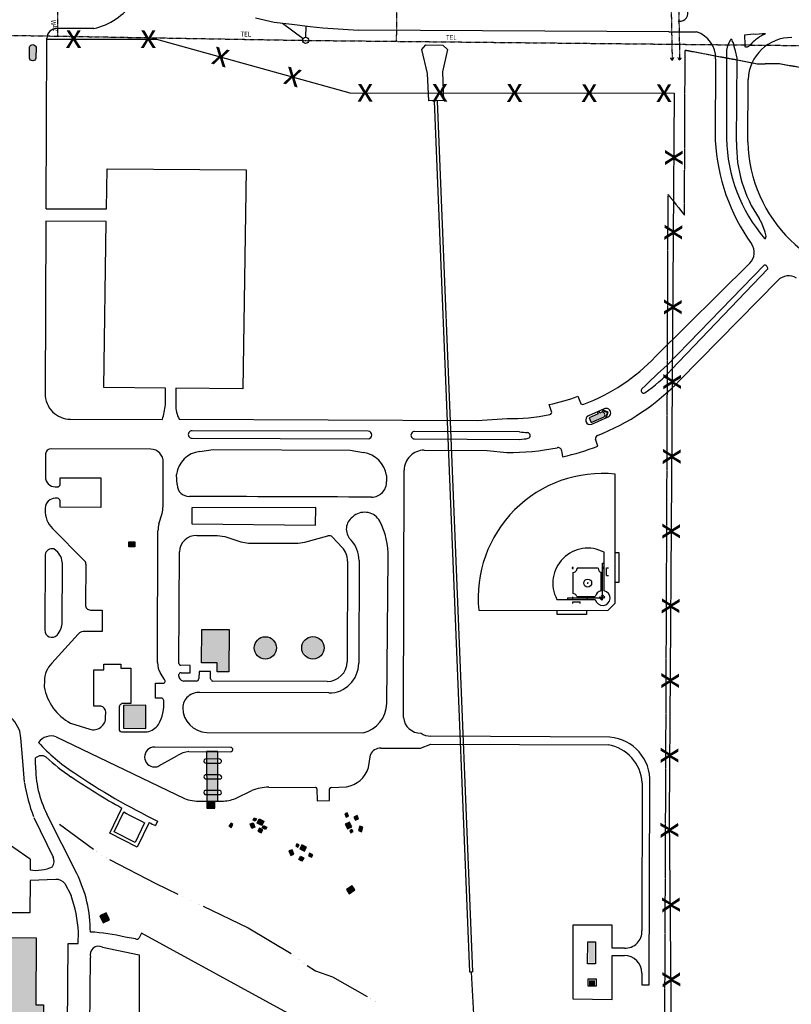
# Model space of a CAD drawing. Extents: x -5524 to 18216, y -8493 to 15471.
# Drawn here: x 13978 to 15528, y -54 to 1923 of the extents above; entities that cross this region are included whole.
import ezdxf
from ezdxf.enums import TextEntityAlignment as Align

# ---------------------------------------------------------------- set-up
doc = ezdxf.new("R2010")
doc.units = 0
doc.header["$MEASUREMENT"] = 0
doc.linetypes.add('EXPL', pattern=[3.4499999999999997, 2.5, -0.15, 0.25, -0.15, 0.25, -0.15])
doc.linetypes.add('UTIL', pattern=[0.1, 0.075, -0.025])
doc.layers.get('0').update_dxf_attribs({"linetype": 'CONTINUOUS'})
for name, color, linetype in [('ELECTRICAL', 15, 'UTIL'), ('SANITARY_SEWER', 116, 'UTIL'), ('TELEPHONE', 30, 'UTIL'), ('WATER', 130, 'UTIL'), ('WATER_EDGE', 133, 'CONTINUOUS'), ('XBLDG', 34, 'CONTINUOUS'), ('XBLDG_SD', 34, 'CONTINUOUS'), ('XFENCE', 252, 'CONTINUOUS'), ('XPL', 6, 'EXPL'), ('XPVMT', 7, 'CONTINUOUS')]:
    doc.layers.add(name, color=color, linetype=linetype)
doc.styles.add('ELEC', font='ROMANS', dxfattribs={"width": 0.9, "height": 10})

# ---------------------------------------------------------------- blocks, each defined once
blk = doc.blocks.new('XFENCE')
at = {"layer": 'XFENCE'}
blk.add_text('x', height=48, dxfattribs=at).set_placement((0, 0), align=Align.MIDDLE)
blk = doc.blocks.new('LEAD')
at = {"const_width": 2}
blk.add_lwpolyline([(-1, 0, 1), (1, 0, 1)], format="xyb", close=True, dxfattribs=at)

msp = doc.modelspace()

# ---------------------------------------------------------------- hatches: boundary and pattern name
at = {"layer": 'XBLDG_SD'}
h = msp.add_hatch(color=34, dxfattribs=at)
edge = h.paths.add_edge_path()
edge.add_line((14011.17062927505, 1867.115758005877), (14011.06275477109, 1845.107307452927))
edge.add_arc((14004.53138360295, 1846.793845804539), 6.745607529899504, 193.1594857416919, 345.5212906558727, ccw=False)
edge.add_line((13997.96291486329, 1845.258124682893), (13998.04579005969, 1867.41453895664))
edge.add_arc((14004.57694889393, 1865.891926312893), 6.70629442994081, 10.514829172964824, 166.876996970667, ccw=False)
for points in [[(15143.30279836289, 1133.087468385461), (15141.7969216848, 1136.521829378199), (15138.13360329295, 1134.915560921199), (15139.63947997151, 1131.481199928227), (15121.85590083635, 1123.683569704102), (15126.0723555352, 1114.067358924097), (15152.17349908093, 1125.512021681361), (15153.80141316612, 1129.683449168382), (15152.12824362766, 1133.49934477086), (15147.95704438254, 1135.128232459386)], [(15148.30183958898, 1138.214219043688), (15158.757514252, 1134.131191902711), (15154.72329500906, 1123.793758740712), (15155.68280259593, 1123.501785041706), (15160.05255871487, 1134.699010350523), (15148.69667480451, 1139.133576622728)], [(14197.39385750324, 864.4548160089996), (14197.43498792352, 874.4501803488967), (14209.43194353611, 874.4147399375115), (14209.39081311629, 864.4193755976135)], [(14343.80276163831, 698.4541693210947), (14398.80242749937, 698.2624529709956), (14398.50611027506, 613.2548450991677), (14374.50625608196, 613.3385031428254), (14374.56899961434, 631.3383937882959), (14343.56918794684, 631.4464520947363)], [(14231.60106341416, 546.3135089149354), (14186.98160026579, 546.1471385470749), (14186.76979220296, 500.1551929649338), (14231.38338523333, 499.9382623858619)], [(14376.08827367597, 453.3088850931758), (14353.57824286858, 453.4567263295426), (14353.88130701296, 353.8768179537594), (14375.90089015043, 353.9953694398939)], [(14354.14037201634, 353.880795373344), (14354.35726947911, 339.753409168012), (14370.13042545425, 340.1380578249807), (14370.14364832646, 353.9610973299805)], [(14449.20555538301, 320.4386205046721), (14453.62589607793, 318.2109687941869), (14451.20607346493, 313.7357250553596), (14446.78684659302, 315.9933560820846)], [(14468.71598734161, 313.6775870933308), (14464.39276645956, 305.0521502231273), (14455.05822167744, 309.6819097969855), (14459.13257397822, 318.2885735715721)], [(14631.12455777806, 328.3458895477626), (14634.1208964222, 321.5119314903694), (14638.71172621647, 323.8731137784821), (14635.71085802743, 330.5851559499633)], [(14658.5238836803, 318.4457976233599), (14655.7672802729, 325.0526983836032), (14649.40530006891, 322.1008671066955), (14652.41322246736, 315.5786939377897)], [(14402.71240376026, 301.3396231443746), (14406.18952993882, 307.3386625289372), (14403.26934313107, 309.5426010509836), (14398.55777497563, 303.9316608876045)], [(14450.24811735685, 301.4187994610735), (14444.16522745215, 299.2991800592739), (14441.00178731807, 308.4229208775126), (14447.08467722231, 310.5425402793134)], [(14456.71581841466, 293.6413081544322), (14462.84812841577, 290.4114044322376), (14466.33342262581, 296.6302921356189), (14459.70095008991, 299.9728432668791)], [(14474.279093405, 301.8068589383497), (14471.59287807002, 296.8411675291424), (14465.47564180032, 300.476791330495), (14467.8973333032, 305.1100746442563)], [(14632.11261670276, 307.8590806316896), (14636.51323372346, 298.3131155241302), (14644.91222475648, 302.2239790646413), (14640.27179824384, 311.9950028482916)], [(14643.23225377277, 290.6203518087088), (14647.56784158896, 292.8989536362612), (14645.482672996, 297.3234210550127), (14641.14308793804, 295.0449677371195)], [(14661.48431109721, 303.8578267736643), (14658.39707902403, 294.7781876768977), (14664.32225166005, 292.652735905717), (14667.16046664153, 301.7096046647495)], [(14539.25323056256, 266.1819750980655), (14534.8363798452, 268.5035619993943), (14532.66957156566, 264.0509400886417), (14536.83459602684, 261.7387092964816)], [(14540.69959032568, 258.0306554849554), (14550.02826897613, 253.2430048457061), (14554.35037603611, 261.8384623997829), (14545.02050930837, 266.5941351017303)], [(14528.54312048325, 247.2545641263531), (14525.61941558637, 256.1512476474991), (14519.03575658901, 254.0202126380765), (14522.45325062434, 244.9470743431533)], [(14538.67277501022, 237.0914691665583), (14541.90854486437, 243.3816702325929), (14548.53004020383, 239.8513972295925), (14544.7957289021, 233.6097391883608)], [(14560.40036553757, 249.6054077105114), (14557.95899650364, 244.4424898106788), (14564.09479648185, 241.3065212792718), (14566.78568987167, 246.3981258164508)], [(14639.62374991033, 168.097974851611), (14651.38855843896, 175.6867349798881), (14645.96801548975, 184.0901696429144), (14634.20320696112, 176.5014095146371)], [(14139.55918014588, 123.8680546543742), (14146.16010567717, 109.5491069930348), (14158.75859222671, 115.4154023038302), (14151.79795245774, 130.0719379792768)], [(14010.63956094888, -54.94002036203376), (14026.03854858483, -55.01617050865192), (14025.8964220639, -83.75681823977114), (13899.42973126069, -83.13142277386993), (13900.23771549149, 80.2581402498219), (14011.30541865874, 79.70889493053885)], [(15132.69172982272, 29.5905059958684), (15120.69176879956, 29.62109086967268), (15120.79371837883, 69.62096094794936), (15132.79367940199, 69.59037607420305)], [(15133.71008730682, -15.71723049902266), (15121.71012628366, -15.68664562527647), (15121.74474105944, -5.890275579076274), (15133.74470208306, -5.920860452881698)]]:
    msp.add_hatch(color=34, dxfattribs=at).paths.add_polyline_path(points)
h = msp.add_hatch(color=34, dxfattribs=at)
edge = h.paths.add_edge_path()
edge.add_arc((14471.54401640904, 661.4947935505425), 22.5, 0, 360)
h = msp.add_hatch(color=34, dxfattribs=at)
edge = h.paths.add_edge_path()
edge.add_arc((14567.11476473106, 661.7638427364654), 22.5, 0, 360)

# ---------------------------------------------------------------- linework, layer by layer
at = {"layer": 'ELECTRICAL'}
msp.add_line((14054.92964382266, 1889.338794424209), (14055.10730342556, 1937.693721482645), dxfattribs=at)
at = {"layer": 'SANITARY_SEWER'}
for p, q in [((15299.49965114787, 2053.746754914491), (15303.50443861683, 1840.345457635736)), ((15285.46996810258, 1995.797040771155), (15288.38584137921, 1840.420221212637))]:
    msp.add_line(p, q, dxfattribs=at)
at = {"layer": 'SANITARY_SEWER', "flags": 128}
for points in [[(15291.27403748303, 1846.406012041911), (15288.38584137921, 1840.420221212636), (15285.27242406926, 1846.43569085926)], [(15306.39263472064, 1846.331248465011), (15303.50443861683, 1840.345457635736), (15300.39102130687, 1846.36092728236)]]:
    msp.add_lwpolyline(points, dxfattribs=at)
at = {"layer": 'SANITARY_SEWER', "linetype": 'Continuous'}
msp.add_arc((15303.48933608519, 1936.006575285528), 16.7659789855694, 264.9813552351106, 24.01934850874243, dxfattribs=at)
at = {"layer": 'TELEPHONE'}
for p, q in [((14735.86978971804, 2016.210275466514), (14734.44324264137, 1879.165708444241)), ((13716.86069010985, 1895.355653739791), (14552.47992342226, 1881.059831259401)), ((14552.47992342226, 1881.059831259401), (17702.47802990926, 1848.270347605139))]:
    msp.add_line(p, q, dxfattribs=at)
at = {"layer": 'WATER_EDGE'}
for p, q in [((14785.62288154376, 1862.983144895392), (14793.58334795159, 1871.800942783084)), ((14797.47512126123, 1814.638938137134), (14785.62288154376, 1862.983144895392)), ((14793.58334795159, 1871.800942783084), (14828.16617229465, 1871.629925882073)), ((14837.14846013169, 1862.74685159983), (14827.55255485883, 1817.615848913876)), ((14828.16617229465, 1871.629925882073), (14837.14846013169, 1862.74685159983)), ((14799.99550417293, 1759.763257724422), (14797.47512126123, 1814.638938137134)), ((14827.55255485883, 1817.615848913876), (14828.99923488514, 1760.481635090666)), ((14828.99923488514, 1760.481635090666), (14799.99550417293, 1759.763257724422)), ((14816.63629295016, 1759.185803877044), (14887.25217171275, 11.48769152991008)), ((14810.64118467242, 1758.943571058728), (14881.25706343501, 11.24545871160444)), ((14058.02325425774, 307.5872928203826), (14126.32074965085, 257.7239405473229)), ((14158.47947317619, 236.7588255498449), (14251.73069013837, 188.8161118518619)), ((14251.73069013837, 188.8161118518619), (14295.94047157265, 167.5340110118559)), ((14346.6288676297, 143.1331765967843), (14437.4036990418, 99.43517463497847)), ((14437.4036990418, 99.43517463497847), (14523.60646727986, 48.38393173588702)), ((14555.38764344087, 23.90906223024285), (14571.99254757087, 13.24693913818192)), ((14571.99254757087, 13.24693913818192), (14606.50403998708, 1.57254468962492)), ((14606.50403998708, 1.57254468962492), (14676.10585041894, -38.28971730880221)), ((14881.25706343501, 11.24545871160444), (14887.25217171275, 11.48769152991008)), ((14890.37934234222, -73.54700208758004), (14885.22171819273, 10.78687935250127))]:
    msp.add_line(p, q, dxfattribs=at)
at = {"layer": 'WATER_EDGE', "const_width": 0.5}
for points in [[(14132.38926953227, 252.4067481583153, 1), (14132.88926341878, 252.4042756186481, 1)], [(14141.75745407482, 245.6118049997723, 1), (14142.25744796134, 245.6093324601051, 1)], [(14151.8448353625, 239.7598772512016, 1), (14152.34482924901, 239.7574047115344, 1)], [(14304.9146001843, 162.4994599660323, 1), (14305.41459407081, 162.4969874263651, 1)], [(14321.06279483168, 154.5393514065773, 1), (14321.56278871818, 154.5368788669099, 1)], [(14338.11587729782, 146.9555213372294, 1), (14338.61587118433, 146.9530487975622, 1)], [(14528.58934253405, 44.17103039225304, 1), (14529.08933642057, 44.16855785258559, 1)], [(14538.87932673991, 36.23989150240124, 1), (14539.37932062642, 36.23741896273401, 1)], [(14549.02601877444, 28.27141272168279, 1), (14549.52601266096, 28.26894018201534, 1)], [(14682.14602707134, -42.35980542703871, 1), (14682.64602095786, -42.36227796670593, 1)], [(14692.06594321058, -48.97686870888307, 1), (14692.56593709709, -48.9793412485503, 1)]]:
    msp.add_lwpolyline(points, format="xyb", close=True, dxfattribs=at)
at = {"layer": 'XBLDG'}
for points in [[(14505.93442193152, 1915.865159201354), (14547.39041729929, 1884.865611066233)], [(14552.75556912594, 1887.408929774923), (14553.72597948425, 1909.760923232958)]]:
    msp.add_lwpolyline(points, dxfattribs=at)
msp.add_lwpolyline([(14011.17062927505, 1867.115758005877), (14011.06275477109, 1845.107307452927, -0.7838310725592764), (13997.96291486329, 1845.258124682893), (13998.04579005969, 1867.41453895664, -0.8124038956374118)], format="xyb", close=True, dxfattribs=at)
for points in [[(15143.30279836289, 1133.087468385461), (15141.7969216848, 1136.521829378199), (15138.13360329295, 1134.915560921199), (15139.63947997151, 1131.481199928227), (15121.85590083635, 1123.683569704102), (15126.0723555352, 1114.067358924097), (15152.17349908093, 1125.512021681361), (15153.80141316612, 1129.683449168382), (15152.12824362766, 1133.49934477086), (15147.95704438254, 1135.128232459386), (15143.30279836289, 1133.087468385461)], [(15148.30183958898, 1138.214219043688), (15158.757514252, 1134.131191902711), (15154.72329500906, 1123.793758740712), (15155.68280259593, 1123.501785041706), (15160.05255871487, 1134.699010350523), (15148.69667480451, 1139.133576622728)], [(14197.39385750324, 864.4548160089996), (14197.43498792352, 874.4501803488967), (14209.43194353611, 874.4147399375115), (14209.39081311629, 864.4193755976135)], [(14343.80276163831, 698.4541693210947), (14398.80242749937, 698.2624529709956), (14398.50611027506, 613.2548450991677), (14374.50625608196, 613.3385031428254), (14374.56899961434, 631.3383937882959), (14343.56918794684, 631.4464520947363)], [(14231.60106341416, 546.3135089149354), (14186.98160026579, 546.1471385470749), (14186.76979220296, 500.1551929649338), (14231.38338523333, 499.9382623858619)], [(14375.90089015043, 353.9953694398939), (14376.08827367597, 453.3088850931758), (14353.57824286858, 453.4567263295426), (14353.88130701296, 353.8768179537594)], [(14354.15572400585, 352.8808598179407), (14354.35726947911, 339.753409168012), (14370.13042545425, 340.1380578249807), (14370.14269172772, 352.9610799406126)], [(14449.20555538301, 320.4386205046721), (14453.62589607793, 318.2109687941869), (14451.20607346493, 313.7357250553596), (14446.78684659302, 315.9933560820846)], [(14468.71598734161, 313.6775870933308), (14464.39276645956, 305.0521502231273), (14455.05822167744, 309.6819097969855), (14459.13257397822, 318.2885735715721)], [(14631.12455777806, 328.3458895477626), (14634.1208964222, 321.5119314903694), (14638.71172621647, 323.8731137784821), (14635.71085802743, 330.5851559499633)], [(14658.5238836803, 318.4457976233599), (14655.7672802729, 325.0526983836032), (14649.40530006891, 322.1008671066955), (14652.41322246736, 315.5786939377897)], [(14402.71240376026, 301.3396231443746), (14406.18952993882, 307.3386625289372), (14403.26934313107, 309.5426010509836), (14398.55777497563, 303.9316608876045)], [(14450.24811735685, 301.4187994610735), (14444.16522745215, 299.2991800592739), (14441.00178731807, 308.4229208775126), (14447.08467722231, 310.5425402793134)], [(14456.71581841466, 293.6413081544322), (14462.84812841577, 290.4114044322376), (14466.33342262581, 296.6302921356189), (14459.70095008991, 299.9728432668791)], [(14474.279093405, 301.8068589383497), (14471.59287807002, 296.8411675291424), (14465.47564180032, 300.476791330495), (14467.8973333032, 305.1100746442563)], [(14632.11261670276, 307.8590806316896), (14636.51323372346, 298.3131155241302), (14644.91222475648, 302.2239790646413), (14640.27179824384, 311.9950028482916)], [(14643.23225377277, 290.6203518087088), (14647.56784158896, 292.8989536362612), (14645.482672996, 297.3234210550127), (14641.14308793804, 295.0449677371195)], [(14661.48431109721, 303.8578267736643), (14658.39707902403, 294.7781876768977), (14664.32225166005, 292.652735905717), (14667.16046664153, 301.7096046647495)], [(14539.25323056256, 266.1819750980655), (14534.8363798452, 268.5035619993943), (14532.66957156566, 264.0509400886417), (14536.83459602684, 261.7387092964816)], [(14540.69959032568, 258.0306554849554), (14550.02826897613, 253.2430048457061), (14554.35037603611, 261.8384623997829), (14545.02050930837, 266.5941351017303)], [(14528.54312048325, 247.2545641263531), (14525.61941558637, 256.1512476474991), (14519.03575658901, 254.0202126380765), (14522.45325062434, 244.9470743431533)], [(14538.67277501022, 237.0914691665583), (14541.90854486437, 243.3816702325929), (14548.53004020383, 239.8513972295925), (14544.7957289021, 233.6097391883608)], [(14560.40036553757, 249.6054077105114), (14557.95899650364, 244.4424898106788), (14564.09479648185, 241.3065212792718), (14566.78568987167, 246.3981258164508)], [(14639.62374991033, 168.097974851611), (14651.38855843896, 175.6867349798881), (14645.96801548975, 184.0901696429144), (14634.20320696112, 176.5014095146371)], [(14139.55918014588, 123.8680546543742), (14146.16010567717, 109.5491069930348), (14158.75859222671, 115.4154023038302), (14151.79795245774, 130.0719379792768)], [(14010.63956094888, -54.94002036203376), (14026.03854858483, -55.01617050865192), (14025.8964220639, -83.75681823977114), (13899.42973126069, -83.13142277386993), (13900.23771549149, 80.2581402498219), (14011.30541865874, 79.70889493053885)]]:
    msp.add_lwpolyline(points, close=True, dxfattribs=at)
at = {"layer": 'XBLDG', "const_width": 0.0009999999999999996}
for points in [[(15132.69172982272, 29.5905059958684), (15120.69176879956, 29.62109086967268), (15120.79371837883, 69.62096094794936), (15132.79367940199, 69.59037607420305)], [(15133.71008730682, -15.71723049902266), (15121.71012628366, -15.68664562527647), (15121.74474105944, -5.890275579076274), (15133.74470208306, -5.920860452881698)]]:
    msp.add_lwpolyline(points, close=True, dxfattribs=at)
at = {"layer": 'XBLDG'}
for centre, radius in [((14552.47992342226, 1881.059831259401), 6.355079268881164), ((14471.54401640904, 661.4947935505425), 22.5), ((14567.11476473106, 661.7638427364654), 22.5)]:
    msp.add_circle(centre, radius, dxfattribs=at)
at = {"layer": 'XFENCE'}
msp.add_lwpolyline([(14033.52997549066, 1883.726101050808), (14253.22570813342, 1883.372544262508), (14641.30389350538, 1775.83264418504), (15292.7251410305, 1775.027039356958), (15282.37269690137, 323.2864778403654), (15292.32866483829, -750.0788690037828), (12924.03355111969, -746.3524043108015)], dxfattribs=at)
at = {"layer": 'XPL'}
for p, q in [((15313.15382929606, 1529.953547224789), (15314.47710863798, 1861.631932681956)), ((15314.47710863798, 1861.631932681956), (15459.00737622838, 1834.293012561411)), ((15459.00737622838, 1834.293012561411), (15504.00734318171, 1834.347745380577)), ((15504.00734318171, 1834.347745380577), (15704.04605103422, 1799.566179995604)), ((15272.98872690393, -265.9049893666125), (15280.32139838082, 1572.020390660356)), ((15280.32139838082, 1572.020390660356), (15313.15382929606, 1529.953547224789))]:
    msp.add_line(p, q, dxfattribs=at)
at = {"layer": 'XPVMT'}
for p, q in [((14452.1135900367, 1926.133920903914), (14489.53750213679, 1917.786227451295)), ((14489.53750213679, 1917.786227451295), (14524.71348080693, 1913.664998791905)), ((14127.26348523917, 1904.703509623836), (14053.00070981537, 1905.07074943015)), ((14524.71348080693, 1913.664998791905), (14561.42089248087, 1908.725454964868)), ((14561.42089248087, 1908.725454964868), (14586.7135716156, 1906.101457565768)), ((14586.7135716156, 1906.101457565768), (14658.84014749287, 1901.453375719051)), ((15281.57445732903, 1898.373867499464), (14658.84014749287, 1901.453375719051)), ((15281.57445732903, 1898.373867499464), (15337.53263312127, 1898.097146497292)), ((14031.20996868188, 1542.998762834808), (14032.90205276827, 1885.169895556432)), ((15404.90119195948, 1880.927569844418), (15402.21709598277, 1876.257126142248)), ((15406.41835875165, 1883.262831408571), (15404.90119195948, 1880.927569844418)), ((15408.87049856191, 1881.161961745723), (15406.41835875165, 1883.262831408571)), ((15409.80494207242, 1879.060747902949), (15408.87049856191, 1881.161961745723)), ((15411.67356433965, 1876.025778909515), (15409.80494207242, 1879.060747902949)), ((15434.43527580745, 1892.492109167203), (15451.12956444937, 1894.130337315343)), ((15434.79012013101, 1872.178407350558), (15434.43527580745, 1892.492109167203)), ((15451.24999039625, 1877.902687970339), (15449.8493047195, 1876.734911573679)), ((15451.12956444937, 1894.130337315343), (15454.98225755949, 1893.780973395213)), ((15453.58437827291, 1880.238134862145), (15451.24999039625, 1877.902687970339)), ((15455.80209970647, 1882.223317670937), (15453.58437827291, 1880.238134862145)), ((15454.98225755949, 1893.780973395213), (15463.15436250277, 1894.24981014858)), ((15458.01992704157, 1883.741517002884), (15455.80209970647, 1882.223317670937)), ((15459.88756971978, 1885.026145170272), (15458.01992704157, 1883.741517002884)), ((15462.22208997332, 1886.77786271602), (15459.88756971978, 1885.026145170272)), ((15464.08975912692, 1887.945745014196), (15462.22208997332, 1886.77786271602)), ((15463.15436250277, 1894.24981014858), (15469.92554349089, 1894.601583328189)), ((15466.1908405928, 1889.463917870764), (15464.08975912692, 1887.945745014196)), ((15467.94181682794, 1890.398281955138), (15466.1908405928, 1889.463917870764)), ((15469.6927665877, 1891.449391908724), (15467.94181682794, 1890.398281955138)), ((15471.67723456126, 1892.383808943856), (15469.6927665877, 1891.449391908724)), ((15469.92554349089, 1894.601583328189), (15474.01159596253, 1894.836001704873)), ((15474.24532597937, 1893.785341832728), (15471.67723456126, 1892.383808943856)), ((15474.01159596253, 1894.836001704873), (15475.06236173619, 1894.60274824486)), ((15475.06236173619, 1894.60274824486), (15474.24532597937, 1893.785341832728)), ((15398.59993321526, 1867.61711108386), (15397.55067653819, 1861.195849998824)), ((15397.55067653819, 1861.195849998824), (15397.55139137342, 1858.043711530117)), ((15397.55139137342, 1858.043711530117), (15397.59086317071, 1683.988816812089)), ((15400.11672935212, 1871.586814816973), (15398.59993321526, 1867.61711108386)), ((15402.21709598277, 1876.257126142248), (15400.11672935212, 1871.586814816973)), ((15412.37478086553, 1872.75705342387), (15411.67356433965, 1876.025778909515)), ((15413.07612976831, 1868.904598592167), (15412.37478086553, 1872.75705342387)), ((15414.1250677167, 1863.995085524779), (15413.07612976831, 1868.904598592167)), ((15415.66231760205, 1859.948336266336), (15414.1250677167, 1863.995085524779)), ((15418.74040352007, 1845.537704909611), (15415.66231760205, 1859.948336266336)), ((15434.67385081862, 1870.076955229375), (15434.79012013101, 1872.178407350558)), ((15435.14123142615, 1868.325873092719), (15434.67385081862, 1870.076955229375)), ((15436.19210310133, 1867.625636155861), (15435.14123142615, 1868.325873092719)), ((15438.99403043778, 1867.509525695743), (15436.19210310133, 1867.625636155861)), ((15441.44540246205, 1868.794286240025), (15438.99403043778, 1867.509525695743)), ((15442.96272810649, 1870.42907258891), (15441.44540246205, 1868.794286240025)), ((15444.94709017854, 1871.830473100888), (15442.96272810649, 1870.42907258891)), ((15446.93134634907, 1873.698857089711), (15444.94709017854, 1871.830473100888)), ((15448.44864551813, 1875.450389307807), (15446.93134634907, 1873.698857089711)), ((15449.8493047195, 1876.734911573679), (15448.44864551813, 1875.450389307807)), ((15375.72306440098, 1844.14600219811), (15374.91137566857, 1680.007319481)), ((15417.90626240423, 1676.858729229969), (15418.74040352007, 1845.537704909611)), ((15440.3213633913, 1677.330795979561), (15440.93965630006, 1802.361216539954)), ((14152.48438706043, 1542.728397179751), (14153.69383749044, 1623.430873943718)), ((14153.69383749044, 1623.430873943718), (14433.14124785437, 1621.237318976595)), ((14433.14124785437, 1621.237318976595), (14426.54791317054, 1181.286721820758)), ((14031.20996868188, 1542.998762834808), (14152.48438706043, 1542.728397179751)), ((15468.7275692386, 1514.359996077533), (15463.23842183073, 1523.581675402425)), ((14031.08635157131, 1518.001064973309), (14029.37502140457, 1171.938013896008)), ((14152.10976659057, 1517.731258897651), (14031.08635157131, 1518.001064973309)), ((14147.11495765156, 1184.444799056588), (14152.10976659057, 1517.731258897651)), ((15475.15274867971, 1496.032350757184), (15468.7275692386, 1514.359996077533)), ((15473.98812285313, 1483.540277997776), (15475.62261797285, 1483.307156914658)), ((15476.90568409288, 1488.327520519915), (15475.15274867971, 1496.032350757184)), ((15475.62261797285, 1483.307156914658), (15476.90568409288, 1488.327520519915)), ((15255.16304741502, 1246.297461560394), (15444.37527539914, 1433.772500799138)), ((15278.17266220919, 1229.143654460364), (15472.85728640363, 1430.095550171936)), ((15480.46945548951, 1422.172289913788), (15287.32262317598, 1220.281021621074)), ((15303.87325365194, 1198.843830166072), (15500.8577694073, 1399.374270395419)), ((14270.99322882182, 1182.979799095386), (14147.11495765156, 1184.444799056588)), ((14270.91821908039, 1149.333651055621), (14270.99322882182, 1182.979799095386)), ((14291.67129806433, 1182.699114994366), (14291.59681129652, 1149.287550804575)), ((14426.54791317054, 1181.286721820758), (14291.67129806433, 1182.699114994366)), ((15099.14677540029, 1166.871700834801), (15104.28598424824, 1153.391509235601)), ((15046.42125040254, 1136.35878358069), (15041.74333507085, 1150.078871207244)), ((15151.92602195086, 1141.330813516262), (15120.23251496353, 1127.603807355745)), ((14080.27496805694, 1120.685911774346), (14264.99804660683, 1120.325774354139)), ((14298.49890465009, 1120.673313571565), (14897.16972572632, 1118.070955715644)), ((14897.16972572632, 1118.070955715644), (14957.18318294517, 1121.811860405329)), ((15126.78510240685, 1110.633484509086), (15159.73499928347, 1125.282681657331)), ((14678.116456358, 1096.412696419288), (14324.4579459845, 1097.441483870458)), ((14981.8194918975, 1095.227275911619), (14771.37821380714, 1095.959626487057)), ((14324.40863665041, 1082.439731244968), (14678.06372371839, 1081.409499548787)), ((14771.32693979368, 1080.961114917968), (14982.67423395331, 1080.224520095248)), ((15139.46433841217, 1066.660033613696), (15134.50985883607, 1080.29892427004)), ((14030.02109174924, 1050.899397665401), (14029.8292031662, 1004.887323280194)), ((14241.57999553376, 1060.305020176108), (14041.41048711663, 1060.972014686199)), ((14340.00060796496, 1055.61750680842), (14367.07609597877, 1059.86968352407)), ((14367.07609597877, 1059.86968352407), (14641.82446611349, 1058.537711895171)), ((14641.82446611349, 1058.537711895171), (14668.84113061799, 1053.926540998142)), ((14790.45826147971, 1058.384775110428), (14916.95946108074, 1057.94537464282)), ((14916.95946108074, 1057.94537464282), (14956.39922978072, 1053.816381918885)), ((15066.24656709727, 1057.817591387551), (15068.53134960323, 1045.372643346896)), ((14266.17570842759, 945.3769161015788), (14266.48026057122, 1034.3769708656)), ((14294.19795875309, 989.2682790930431), (14293.50133688869, 1009.841739271146)), ((14748.96540375812, 522.1202864714783), (14750.31859262725, 1018.524838079606)), ((14059.37868917153, 989.8214092413721), (14059.40767092077, 1002.82137693617)), ((14059.40767092077, 1002.82137693617), (14141.3659381365, 1002.638661563151)), ((14141.3659381365, 1002.638661563151), (14141.23440558225, 943.6388081801584)), ((14714.7287266046, 1007.537627647224), (14715.07834462918, 995.6030445421003)), ((14049.78456615938, 984.8427856746), (14054.36755477009, 984.8325684933684)), ((14054.31627936572, 961.832625649304), (14049.64398059679, 961.8430419360586)), ((14059.27613836512, 943.8215235530054), (14059.30512011436, 956.8214912478028)), ((14029.59944299102, 941.8876789433449), (14029.5915468902, 938.3458273216025)), ((14141.23440558225, 943.6388081801584), (14059.27613836512, 943.8215235530054)), ((14258.0161519577, 910.525830921769), (14264.15918642192, 931.5022183030788)), ((14324.16931790036, 942.5117877737648), (14324.06123848023, 910.5137391014374)), ((14572.67419436402, 943.1458807227485), (14324.16931790036, 942.5117877737648)), ((14572.54467064085, 908.146558963484), (14572.67419436402, 943.1458807227485)), ((14324.06123848023, 910.5137391014374), (14572.54467064085, 908.146558963484)), ((14650.17137862881, 927.2015216174777), (14646.40330452375, 924.2454782116804)), ((14044.07435439352, 901.2525437407943), (14107.48011126281, 837.256206891964)), ((14255.07811846174, 632.1329717116644), (14256.01924488856, 896.6403974694965)), ((14333.97288388741, 887.4798643662398), (14358.50642280459, 887.3889347383071)), ((14358.50642280459, 887.3889347383071), (14375.02583117027, 887.3355749820316)), ((14375.02583117027, 887.3355749820316), (14390.26584036906, 884.8980722406905)), ((14390.26584036906, 884.8980722406905), (14422.17387562001, 874.5562790477295)), ((14422.17387562001, 874.5562790477295), (14437.41388481927, 872.1187763063291)), ((14437.41388481927, 872.1187763063291), (14537.42009266486, 871.7755674728918)), ((14537.42009266486, 871.7755674728918), (14550.79483080667, 873.5402146435711)), ((14550.79483080667, 873.5402146435711), (14597.31959302545, 886.27164820209)), ((14606.66552641098, 884.1031627493873), (14626.02316573959, 863.2100586330295)), ((14642.13513719025, 879.6632065376225), (14643.69387384876, 877.9841770473344)), ((14054.86664639618, 853.8141013156148), (14047.0458370798, 860.1424337254387)), ((14298.0670160466, 630.3720093016988), (14298.8897364261, 854.1094034141657)), ((14029.50026014062, 848.6558763600151), (14028.66026171974, 697.2667608778174)), ((14636.68602094096, 835.8853350487537), (14635.97791288635, 633.9423936445562)), ((14659.68297446093, 836.9922807553328), (14658.96919910853, 630.8566590770065)), ((14715.69163134407, 549.9443087786465), (14717.97827985269, 842.6494462438201)), ((14063.49179894717, 713.7362330523067), (14064.09163437263, 827.0985715074962)), ((14110.95754000486, 829.8384437255233), (14110.69091731701, 748.0135906501793)), ((14120.31274854238, 737.6492110801848), (14144.13492060539, 737.5346763915088)), ((14144.13492060539, 737.5346763915088), (14143.88825344165, 694.5341873790549)), ((14143.88825344165, 694.5341873790549), (14109.89009859242, 694.6765492121244)), ((14095.7246931173, 688.868469691637), (14042.75499777001, 630.6049272759706)), ((14127.11241441528, 544.9338874963751), (14127.27370891832, 617.2836723603664)), ((14127.27370891832, 617.2836723603664), (14147.36640708189, 617.2388782843364)), ((14147.36640708189, 617.2388782843364), (14147.3923122195, 628.8588101659054)), ((14147.3923122195, 628.8588101659054), (14181.39158089033, 628.74642764908)), ((14181.39158089033, 628.74642764908), (14181.37369479565, 620.723493934579)), ((14181.37369479565, 620.723493934579), (14201.37583283696, 620.6789017507053)), ((14201.37583283696, 620.6789017507053), (14201.21857457331, 550.1396000624216)), ((14320.55516837917, 626.5281136334189), (14302.05489750005, 626.5950270434407)), ((14320.49791239097, 611.5198918283028), (14320.55516837917, 626.5281136334189)), ((14338.40108265327, 614.189758286427), (14337.95090288854, 599.9639399988208)), ((14361.63643247655, 613.8930828589789), (14338.40108265327, 614.189758286427)), ((14361.67009280878, 599.5381443024426), (14361.63643247655, 613.8930828589789)), ((14027.86556348281, 595.3434221095716), (14027.79336142282, 583.3577284843929)), ((14269.09199685339, 598.3093525612368), (14261.33021613544, 610.5259502907596)), ((14297.97409289526, 605.1017179967606), (14297.91943048007, 608.4432301519338)), ((14302.24784042062, 611.5875164894302), (14320.49791239097, 611.5198918283028)), ((14332.93228423441, 594.9768299335119), (14307.93831992064, 595.0648519625756)), ((14595.84007058009, 594.0751211636846), (14365.93075726923, 594.8616024123245)), ((14250.82498253991, 560.751665091337), (14250.89166651034, 590.6632295720574)), ((14250.89166651034, 590.6632295720574), (14264.83402633329, 590.6321468812589)), ((14264.37316500359, 560.3725322731717), (14250.82498253991, 560.751665091337)), ((14598.76798911436, 571.0705543766693), (14340.18853757548, 571.8089746524372)), ((14141.11275507771, 544.4137323809955), (14127.11241441528, 544.9338874963751)), ((14177.83362700205, 541.5225718526685), (14177.73671500856, 498.0520147792985)), ((14201.21857457331, 550.1396000624216), (14187.13376801922, 550.1710003198123)), ((14150.94758232174, 522.8136982819499), (14151.04384480983, 532.6769246066799)), ((13980.60936525519, 481.3156219281118), (13978.3098281894, 494.2666163776084)), ((14080.31273211253, 510.7798509876266), (14118.84991152752, 498.2806885502275)), ((13984.44452486892, 433.9518483607208), (13980.60936525519, 481.3156219281118)), ((14051.85512019117, 482.7872728485179), (14308.99656774977, 359.3577899157071)), ((14182.67599184283, 493.0028178883849), (14234.41318053856, 492.8641871954443)), ((14353.79048193494, 491.9213662807762), (14668.2634209905, 490.7753341451257)), ((15163.26935373911, 482.1154735118505), (14803.65469446158, 484.582282727354)), ((14249.39498401504, 462.6041428877481), (14248.95023930181, 462.6206665026801)), ((14402.17119394883, 461.8261528935018), (14249.39498401504, 462.6041428877481)), ((14703.41326432927, 460.5843171766215), (14783.41981004836, 460.4059529144724)), ((14783.41981004836, 460.4059529144724), (14803.61776777955, 468.0185594883319)), ((14803.61776777955, 468.0185594883319), (15159.64377059823, 466.7523603523435)), ((14010.23271933956, 426.0382455377346), (14010.26537824211, 440.6876261332186)), ((14258.00907804645, 424.658382008509), (14294.86546893976, 445.782106758094)), ((14318.16458120956, 453.3154467150155), (14401.80486482559, 453.1584837070649)), ((14378.63369794476, 438.561613423308), (14352.88311249227, 438.6190210284254)), ((14678.60294736551, 421.1791322100378), (14682.44254420513, 447.0884535298845)), ((13987.98956725714, 391.9926604039138), (13984.44452486892, 433.9518483607208)), ((14352.93183472696, 430.5304884336788), (14378.68242017851, 430.4730808286799)), ((14383.62253869294, 433.5504790219825), (14383.62253869294, 433.5504790225646)), ((14378.98526169686, 406.7748052671901), (14353.23467624438, 406.8322128723075)), ((14353.28339847906, 398.7436802776191), (14379.03398393108, 398.6862726725609)), ((14383.97410244504, 401.7636708658064), (14383.97410244504, 401.7636708665049)), ((14478.61180728441, 381.8630420206585), (14572.02103816512, 381.173962652264)), ((14575.11633698365, 378.8736033864641), (14575.31670394789, 354.8121384479025)), ((14600.47374873481, 355.0730969213782), (14600.35830161324, 378.7304640391126)), ((14603.4393349653, 381.3973609772179), (14634.50482616313, 382.8258715644623)), ((15228.27810938851, 390.8609946017762), (15227.67905953497, 93.9709161930491)), ((15242.43691249516, -14.66256424379162), (15243.27807211294, 390.8275541220555)), ((13999.32370945866, 237.4758942320726), (13814.8626595564, 365.4888349029251)), ((14378.49294444851, 375.4256415823251), (14352.74235899603, 375.4830491874425)), ((14352.79108123071, 367.3945165926959), (14378.54166668273, 367.3371089877542)), ((14383.48178519669, 370.4145071809996), (14383.48178519669, 370.4145071816399)), ((14411.63540048874, 359.2844517320748), (14444.36945995404, 375.1884969789232)), ((14158.99096760495, 289.7111740060209), (14183.65614628915, 339.905010419403)), ((14341.39226508351, 353.7834822797481), (14383.74410847203, 353.9979944623896)), ((14575.31670394789, 354.8121384479025), (14600.47374873481, 355.0730969213782)), ((14006.83293345045, 321.3022476359729), (14045.25727158259, 241.7546083193483)), ((14092.7726723076, 208.9880729165114), (14033.09387612117, 327.9627714197716)), ((14167.86964265686, 292.5512505402185), (14187.39298691419, 332.2814126623416)), ((14229.23573586961, 310.1743885716314), (14210.2494339992, 271.156148916536)), ((14238.18179960535, 311.0775246005651), (14214.21803192677, 261.8302284865313)), ((14255.3364335683, 313.7617083359219), (14250.9571440555, 304.7716124875369)), ((14214.21803192677, 261.8302284865313), (14158.99096760495, 289.7111740060209)), ((14210.2494339992, 271.156148916536), (14167.86964265686, 292.5512505402185)), ((13999.32370945866, 237.4758942320726), (13999.21709598829, 215.9166512759627)), ((13999.11156274071, 194.57584962651), (13998.79109022117, 129.7702965811332)), ((14050.94878857219, 196.8573454971374), (13999.11156274072, 194.5758496265103)), ((14069.15628990049, 188.5292139916382), (14081.69450971741, 164.3963444508336)), ((13998.79109022117, 129.7702965811332), (13865.71502736684, 130.4283763158082)), ((15089.09699326962, 104.8605545384366), (15088.76716594561, -43.08581367048259)), ((15168.10302513739, 104.8970060457094), (15089.09699326962, 104.8605545384366)), ((15167.69056683138, 58.85929289338878), (15168.10302513739, 104.8970060457094)), ((14096.04173881247, 68.22006255692759), (14096.26847491315, 91.14464749098624)), ((14210.90987126315, 77.25343550939681), (14189.85470249273, 80.88512476292908)), ((14222.99451646876, 88.81707842232254), (14218.06594635546, 79.76641772420612)), ((14819.59213447335, -236.7333530287638), (14222.99451646876, 88.81707842232254)), ((14073.97954319192, -130.6402522672179), (14075.94834100036, 68.41879674044685)), ((14075.94834100036, 68.41879674044685), (14096.04173881247, 68.22006255692759)), ((14144.54726184921, 60.65790168446642), (14218.22402622273, 45.73768415219683)), ((15118.6866778164, 27.62619484472316), (15118.79882235365, 71.62605193087393)), ((15118.79882235365, 71.62605193087393), (15134.79877038468, 71.58527209921203)), ((15134.79877038468, 71.58527209921203), (15134.6866258479, 27.58541501306036)), ((14118.38533585029, -143.6256263274765), (14120.76940344721, 40.38267230787733)), ((14218.22402622273, 45.73768415219683), (14217.81625984289, -137.1687965604671)), ((15167.77134330875, -43.8812132735959), (15167.66409447169, 44.10458755556147)), ((15167.66409447169, 44.10458755556147), (15192.56767824544, 44.04906823136866)), ((15192.60111872441, 59.04903095580119), (15167.69056683138, 58.85929289338878)), ((15134.6866258479, 27.58541501306036), (15118.6866778164, 27.62619484472316)), ((15227.48956348269, 8.971127421391543), (15227.43694977026, -14.62912376383724)), ((15119.70503530051, -17.68154165022622), (15119.75204232628, -2.899573786125757)), ((15135.70498333154, -17.72232148194621), (15119.70503530051, -17.68154165022622)), ((15119.75204232628, -2.899573786125757), (15135.75199035731, -2.940353617845972)), ((15135.75199035731, -2.940353617845972), (15135.70498333154, -17.72232148194621)), ((15227.43694977026, -14.62912376383724), (15242.43691249516, -14.66256424379162)), ((15088.76716594561, -43.08581367048259), (15167.77134330875, -43.8812132735959))]:
    msp.add_line(p, q, dxfattribs=at)
at = {"layer": 'XPVMT', "color": 252}
for p, q in [((15173.71980207935, 751.3647971417212), (15173.98633569088, 1010.466858388815)), ((15151.74558453103, 776.4396923935964), (15151.82483040047, 853.4760105140726)), ((15181.82396801535, 852.6222405212883), (15173.82397224826, 852.6304699725176)), ((15181.76334768351, 793.6921383357811), (15181.82396801535, 852.6222405212883)), ((15148.73665044558, 767.7562522178996), (15148.802475349, 831.7458107208204)), ((15148.802475349, 831.7458107208204), (15151.80247376445, 831.7427246766547)), ((15087.51023716179, 822.8088561776618), (15087.50817979847, 820.8088572357739)), ((15087.50817979847, 820.8088572357739), (15089.50817874024, 820.8067998730393)), ((15089.51023610309, 822.8067988148118), (15087.51023716179, 822.8088561776618)), ((15088.78296214826, 812.8075416574742), (15088.73975752886, 770.8075638793764)), ((15089.50817874024, 820.8067998730393), (15089.51023610309, 822.8067988148118)), ((15139.79219329676, 821.755074144321), (15097.79221551907, 821.7982787630868)), ((15145.74558770571, 776.4458644819165), (15145.78346147133, 813.2636251711561)), ((15147.79321774574, 822.7468441640352), (15147.79116038243, 820.7468452222055)), ((15147.79116038243, 820.7468452222055), (15149.79115932466, 820.7447878593534)), ((15149.79321668752, 822.7447868012424), (15147.79321774574, 822.7468441640352)), ((15149.79115932466, 820.7447878593534), (15149.79321668752, 822.7447868012424)), ((15156.77705888042, 807.0338954359595), (15156.79248910133, 822.0338874990794)), ((15156.79248910133, 822.0338874990794), (15160.37954793976, 822.0301975564198)), ((15118.01310234053, 791.1373720710781), (15119.43295211792, 792.5543037031384)), ((15118.46647708085, 790.7479554132497), (15118.01310234053, 791.1373720710781)), ((15118.46647708085, 790.7479554132497), (15119.88632685825, 792.1648870448444)), ((15119.88632685825, 792.1648870448444), (15119.43295211792, 792.5543037031384)), ((15156.77705888042, 807.0338954359595), (15160.36411771837, 807.0302054928343)), ((15173.76335191642, 793.7003677869523), (15181.76334768351, 793.6921383357811)), ((15056.99413280629, 758.8402136812243), (15134.03045092577, 758.7609678117923)), ((15078.72741864335, 758.8178570415985), (15078.73050468716, 761.8178554553051)), ((15078.73050468716, 761.8178554553051), (15142.72006319107, 761.752030551892)), ((15087.7315286075, 762.8085967934767), (15087.72947124418, 760.8085978517635)), ((15087.72947124418, 760.8085978517635), (15089.72947018595, 760.8065404889707)), ((15089.7315275488, 762.806539430685), (15087.7315286075, 762.8085967934767)), ((15088.7188790847, 750.5112568842851), (15088.72226994555, 753.807572874075)), ((15088.72226994555, 753.807572874075), (15103.72226200885, 753.7921426530411)), ((15089.72947018595, 760.8065404889707), (15089.7315275488, 762.806539430685)), ((15097.2188623255, 764.7988384028432), (15134.03662301479, 764.7609646372252)), ((15103.718871148, 750.4958266637168), (15103.72226200885, 753.7921426530411)), ((15118.7273974802, 758.7767097860888), (15118.73048352355, 761.7767081993316)), ((15142.20824349594, 762.2649043311769), (15143.97782798247, 764.0308518793795)), ((15147.152896632, 757.3100677684864), (15142.20824349594, 762.2649043311769)), ((15143.97782798247, 764.0308518793795), (15148.922481119, 759.0760153172699)), ((15146.45524626438, 766.5031784479905), (15148.22483075091, 768.2691259962513)), ((15151.39989940044, 761.5483418853582), (15146.45524626438, 766.5031784479905)), ((15147.69897270633, 763.7804973179589), (15146.66677971502, 762.7504257408646)), ((15146.66677971502, 762.7504257408646), (15147.66820255326, 761.7469404901652)), ((15148.922481119, 759.0760153172699), (15147.152896632, 757.3100677684864)), ((15147.66820255326, 761.7469404901652), (15148.73046765153, 761.7458477572621)), ((15148.73149633296, 762.7458472276827), (15147.69897270633, 763.7804973179589)), ((15148.22483075091, 768.2691259962513), (15153.16948388651, 763.3142894340857)), ((15148.73046765153, 761.7458477572621), (15148.73149633296, 762.7458472276827)), ((15153.16948388651, 763.3142894340857), (15151.39989940044, 761.5483418853582)), ((15159.06008419638, 736.7352086394804), (15173.71980207935, 751.3647971417212)), ((14899.95802294987, 737.0017422526963), (15159.06008419638, 736.7352086394804)), ((15057.78618191511, 728.8393830422887), (15057.79441136605, 736.8393788094963)), ((15116.72451355127, 736.7787584769544), (15116.71628410033, 728.7787627098049)), ((15116.71628410033, 728.7787627098049), (15057.78618191511, 728.8393830422887))]:
    msp.add_line(p, q, dxfattribs=at)
msp.add_circle((15118.76134396725, 791.776692326499), 8, dxfattribs=at)
at = {"layer": 'XPVMT'}
for centre, radius, start, end in [((14096.69135684356, 2035.149052791927), 133.9802028922734, 283.1901752885631, 324.9258676767934), ((14052.90180822868, 1885.070993969741), 20, 89.71666666999995, 179.7166666700005), ((15319.6234442742, 1844.927242698906), 56.10505962112313, 359.2021534168354, 71.38495978721613), ((15528.26006036669, 1799.426438062328), 87.36970808621794, 89.51427570659807, 178.0750529980817), ((15766.81713518742, 1700.93828462561), 392.4643036582161, 183.0571575365398, 215.5881252210882), ((15713.35416272433, 1689.553196581999), 315.8123234885059, 181.0095615352572, 220.7172814507329), ((15673.72064168011, 1669.174527975928), 255.9297630077671, 178.2794557699298, 214.6720334074586), ((15726.79136327395, 1684.370563887463), 286.5564851211008, 181.4077139893749, 269.3419642533924), ((15423.26012656449, 1455.083307674775), 30.00000000000028, 314.7357678733528, 35.58812522107583), ((15473.26605475196, 1422.86999276179), 7.237110711458815, 354.4677353114612, 93.23791813715107), ((15522.25934802719, 1378.351129988316), 30.00000000000068, 57.76628624085585, 135.5110779238429), ((14972.58480288715, 1515.661309828257), 390.3938358044649, 290.727980344694, 316.3714926466119), ((17643.48740423938, -1344.838267687993), 3495.725499007597, 132.5809018008734, 133.7129307751631), ((15057.51695807709, 1430.246720829068), 311.2816065164292, 304.4221006194309, 317.5831059912372), ((14964.62001125825, 1525.849867222306), 471.1960427951961, 291.611908555266, 316.0530947608037), ((14080.37439782862, 1171.685814849945), 51.00000000000023, 179.7166666700009, 269.8882958846235), ((14962.005262318, 1529.158328732663), 387.3750061169471, 281.8787974041525, 290.733870972576), ((15231.36673423647, 1178.188460434571), 5.168270636236585, 133.9186638820434, 294.1334803333539), ((14115.25258753748, 1165.995150119842), 156.5547648419522, 343.0393405276026, 353.8906686476111), ((14352.71519920122, 1148.890478762639), 61.11967773373183, 179.6277677983911, 207.4949682025492), ((15108.91444995932, 1155.121929091033), 4.941360917268418, 200.498994682439, 291.9001291416639), ((14962.66430082321, 1516.001112941162), 394.2273575843654, 269.2033656872242, 281.7438316246617), ((15041.64912892246, 1134.866090106039), 5.000127721358186, 284.5335728722597, 17.36939708166816), ((15123.85045054732, 1119.250560816779), 9.103086599017766, 113.4182709964515, 288.8069104508119), ((15156.10762853324, 1133.441592411358), 8.928921729515928, 293.9694563178401, 117.9254006237428), ((14324.43220978539, 1089.940611112606), 7.500916909380532, 89.8034135692058, 269.8199362313358), ((14678.08951601701, 1088.910806815793), 7.501351608657086, 269.8029964673444, 89.80136493854792), ((14771.35211597716, 1088.460372277886), 7.499299619997428, 89.80060824259301, 269.8076498019055), ((15058.16775880977, 1841.879062740736), 750.5451010003472, 264.1615593171313, 265.3811393956502), ((14997.55837308273, 1087.906204404504), 5.867678420524967, 287.6759635783999, 88.33771843759044), ((15141.77463737224, 1081.379645565883), 7.344723663884599, 119.392723011975, 188.4613686919819), ((14976.33310955838, 1198.223901450172), 118.1696401735088, 273.0760375982605, 281.2268319848816), ((14041.16398211045, 1049.775279316146), 11.19944854290054, 88.7387917295454, 174.2393701771128), ((14241.65523091076, 1035.456637582849), 24.84849649099278, 357.5097154419985, 90.17347834949001), ((14344.55713319161, 1004.483980225414), 51.33614187836886, 95.092195569197, 174.0093476516771), ((14659.4176183457, 998.7145622607729), 56.01040242349416, 9.063295159379164, 80.31416099295645), ((14790.31833816419, 1018.385029976344), 39.99998986657102, 89.79957415460369, 179.7997391850533), ((14962.24285812094, 1524.430181772093), 470.6500787256424, 269.2885928227081, 281.6686250866275), ((15059.45195109173, 1056.96314729303), 6.848129771941695, 7.167498586121288, 107.1524896535781), ((14968.39234842127, 1507.875536827653), 473.2195537335639, 282.2168443564023, 291.1927500982254), ((14049.82915346554, 1004.842735973937), 20.00000000009471, 179.8722666707748, 269.8722666710627), ((14054.37870159671, 989.8325560681878), 5.000000000009252, 269.8722666701295, 359.8722666678914), ((14318.83714245966, 990.1539336115227), 24.65509597734691, 182.0586083127149, 270.685339231291), ((14684.64457848286, 994.7037877875396), 30.44704886453137, 270.7169116253406, 1.692482932368806), ((14049.59939329024, 941.8430916368403), 19.9999999999777, 89.87226666994155, 179.872266670064), ((14054.30513253935, 956.832638074294), 5.000000000200412, 359.8722666716157, 89.8722666730317), ((13341.46520805073, -341095.623036737), 342062.5208014177, 89.77495185941801, 89.83623970351043), ((14079.61378508368, 936.5026566246243), 50.05618435422154, 177.8897756130055, 224.7658326907084), ((14216.13825187307, 945.565376584704), 50.03781146092679, 343.6770805919118, 359.7842028757437), ((14670.81421447339, 898.5692837397528), 35.29775796836161, 29.91360853413687, 125.7902769155398), ((14306.54368012412, 896.4606298090577), 50.52475504427029, 163.8363167329175, 179.7961405263799), ((14664.12839403385, 900.0530872110846), 29.99084160984242, 126.2291925673771, 222.8335039465674), ((14570.66074002653, 848.0788460310724), 147.4175563577136, 357.8893147344435, 27.51023369212498), ((14333.84319626779, 852.4891100651007), 34.99099463349538, 89.78764335369802, 177.3459119781227), ((14600.31175788067, 877.943334740374), 8.849511604455738, 44.11207910994943, 109.7621554295316), ((14599.67485472654, 837.2000678252266), 60.00847948017535, 359.8016056058084, 42.81544778507464), ((14042.90959725584, 847.3168832700753), 13.47602405624084, 72.12548943352292, 174.2976168222194), ((14028.1342821707, 829.632821316706), 36.04654767753667, 355.9684987512584, 42.13153079638712), ((14596.70266060794, 836.0255640356688), 39.98360623667556, 359.7990540038036, 42.83512709921973), ((14103.18148026908, 830.7170329650808), 7.825536663149546, 353.5536926223998, 56.68043853641569), ((14120.27710896552, 747.264555764707), 9.615410733899187, 175.5321657076993, 270.2123676325633), ((14024.08928262112, 713.7095569691185), 39.40251936068909, 317.8192769821543, 0.03879007969071346), ((14042.9771156374, 697.1851587695169), 14.31708647049949, 179.6734334370814, 316.0679496701581), ((14108.3963645937, 678.1414962926972), 16.60238586189313, 84.83805868975783, 139.7510229018845), ((14595.46691682697, 634.5895678770075), 40.51616512221078, 270.5277014092634, 359.0847621189054), ((14077.32496789439, 595.2331587542321), 49.45952732038006, 134.3432011729753, 179.8722666699145), ((14295.16926325922, 632.0254929049879), 40.09128886512207, 179.8463983184296, 212.4297203192709), ((14302.1348976328, 630.6732637746281), 4.079021311153791, 184.2354129869788, 268.8762098742744), ((14598.97370396731, 631.0660622780072), 59.99586058171277, 269.8035428471497, 359.8000204701166), ((14266.10646000496, 594.9458146816369), 4.497423411336589, 253.5651422721845, 48.40716239567129), ((14301.73850589831, 607.7372863628048), 3.88377312463002, 82.46428073022064, 169.5272704995813), ((14307.97418359941, 605.0649459656412), 10.00015831242701, 179.7893146418818, 269.7945190693673), ((14332.80177131615, 600.1268856229569), 5.151709155825371, 271.4516812346166, 358.1874648504352), ((14367.55339993073, 600.6191021631685), 5.981786738751563, 190.4110126382374, 254.2605112674276), ((14127.49793158636, 600.2155510370362), 101.1196691683306, 189.596679657068, 242.1844101401495), ((14179.43519137188, 549.2867693339632), 88.32447849563641, 331.7974796136441, 4.14961014453348), ((14262.78331615062, 555.8966616357111), 4.749846033143296, 357.3616967438778, 70.44473885081631), ((14337.33055916394, 540.2365092384296), 31.70155537066788, 84.82761248644465, 177.941137770032), ((14139.27857899027, 532.7917504987804), 11.76582614142672, 359.4408260536435, 81.0315758785937), ((14186.52290417279, 541.5032002315015), 8.689298763984972, 85.96874098973139, 179.8722666713696), ((14355.71238278777, 541.950683384478), 50.06621887811123, 180.6583397040653, 267.800036188795), ((14651.80112854866, 552.5641084096767), 63.94419205491758, 284.9186781625647, 357.6519292586969), ((13909.06476160955, 469.4812630075212), 73.54721604063367, 19.69415453999082, 52.93936353285594), ((14126.04650457203, 522.1289913255914), 24.91048969236873, 253.2080018571603, 1.575069815990715), ((14783.27607402886, 524.9445230386794), 34.42671065633168, 184.705616288479, 271.4397148965589), ((14182.91357462199, 498.175701839244), 5.178336986525179, 181.3686673071428, 267.3703390141589), ((14226.12522091942, 530.9090283713517), 38.93713156806125, 282.2897099197615, 323.1278876082129), ((14041.05801701515, 453.9812559496793), 30.76303051667342, 69.45294138827667, 144.7137686441915), ((14802.83725591205, 516.8908838511906), 32.31894045852113, 234.6555433438464, 271.4493288880663), ((15157.08419108644, 395.9890001460498), 86.34828111473904, 356.5731169060503, 85.89236212890177), ((14300.4190670363, 734.1749886535472), 387.0275394047971, 222.6912675249151, 236.5074209050692), ((14249.09194328468, 442.623622566206), 19.99754600484866, 90.40600522205396, 270.0533403667399), ((14401.8968271421, 457.4961728588466), 4.338663877871007, 268.7854677438484, 86.37433163311486), ((14703.36207529525, 437.6231154148255), 22.96125882139514, 89.87226667062593, 155.654952526444), ((15147.15115693042, 386.4730275596005), 81.24553323045713, 3.095977939393171, 81.15489814162683), ((14021.742996653, 428.4857212816132), 16.75178218559361, 54.62669765417841, 133.2480381275162), ((14300.4190670363, 734.1749886535472), 397.0275394047971, 227.3529221018656, 236.5074209050692), ((14325.04455532882, 392.2406493764232), 61.46108454812559, 96.42717923741421, 119.4081425192786), ((14352.04315761676, 434.5695484212362), 4.135668336469679, 78.28169357791766, 282.4085539102807), ((14378.62255111813, 433.5616258484964), 5.000000000000895, 359.8722666780201, 89.87226666998342), ((14219.74124262726, 423.1720003220777), 209.5281286410734, 179.2161965209547, 207.0262275319729), ((14248.78864931097, 444.5330503936534), 21.9093301925326, 270.8418698542227, 294.8879377706335), ((14380.01082590845, 433.8444656464825), 3.623658009944446, 248.4943812414227, 355.3464907785578), ((14625.85303668651, 437.3019727786101), 55.15885300331826, 279.0242357473263, 343.0043961545903), ((14848.46656538788, 1531.378566056948), 1364.398082351986, 235.7828196792131, 240.8396498257706), ((14848.46656538788, 1531.378566056948), 1354.398082351986, 235.7828196792131, 244.0281854318905), ((14352.39472136887, 402.7827402651471), 4.135668336440296, 78.28169357791042, 282.4085539103186), ((14378.97411487026, 401.7748176924067), 4.999999999973544, 359.8722666783634, 89.87226667031621), ((14380.3623896608, 402.0576574901629), 3.623658009680459, 248.494381243364, 355.3464907804937), ((14318.19364511398, 442.054173232591), 334.0239359551875, 188.8621406139696, 200.9055915793816), ((14351.90240412051, 371.4335765802533), 4.135668336469679, 78.28169357791766, 282.4085539102807), ((14477.9637449685, 294.0139418161345), 87.85149054802528, 89.57733702522324, 112.4823354228544), ((14572.69893842374, 378.8534729906512), 2.417482374349461, 0.4771079457661919, 106.2850226256459), ((14603.59052313436, 378.1095066310218), 3.291328616876515, 92.63282530310425, 169.1251342218161), ((14340.9153885385, 447.9347817301634), 94.15250713306067, 250.1833145870422, 270.2902007714241), ((14378.48179762191, 370.4256540075426), 4.999999999971727, 359.8722666783535, 89.8722666703162), ((14379.87007241245, 370.7084938053554), 3.623658009679105, 248.4943812433864, 355.3464907805044), ((14383.38751544688, 432.0996832769329), 78.10250286814981, 270.2615965632183, 291.2032269149757), ((14840.91742249596, 1518.57816203672), 1354.398082351986, 241.1498698853741, 243.1519314852961), ((14848.46656538788, 1531.378566056948), 1364.398082351986, 243.4299065677384, 244.0281854318905), ((14029.18771731129, 233.0184334242076), 18.29074427891426, 325.0949063325821, 28.53060893379707), ((14010.90299594097, 293.3746670374749), 78.33456748725166, 261.4206282354491, 295.0015347051917), ((13856.87675294391, 91.9784886264403), 263.3213390292781, 359.831594656903, 26.3824267289352), ((14052.31206812966, 175.7705597004788), 21.13080846503322, 37.14210522261924, 93.69907538882285), ((13833.37565410086, 76.91582987342917), 263.2775996651483, 3.098055406595233, 19.40690552943877), ((14101.69188996918, -273.9684254015289), 365.6415233208381, 76.0474553470496, 87.09902958694192), ((14213.29963526245, 81.89370493461516), 5.219489660010136, 242.7512862012995, 335.9479655703988), ((15194.54120247474, 92.1785670388276), 33.18629364714835, 266.6485553999652, 3.095977939270459), ((14136.50385133794, 46.0104391819686), 16.71061370551866, 61.22734226916555, 199.680692844202), ((15192.489650459, 9.04915520767376), 35.0000000000238, 359.8722666702293, 89.87226666995964)]:
    msp.add_arc(centre, radius, start, end, dxfattribs=at)
at = {"layer": 'XPVMT', "color": 252}
for centre, radius, start, end in [((15148.73046765126, 761.7458477574689), 249.9999999998256, 84.20189040976766, 185.6802313639792), ((15118.76134396602, 791.7766923265594), 70.0000000000362, 61.81399266853347, 208.0681291056311), ((15088.79222028086, 821.8075368956838), 9.000000000045182, 269.9410608869404, 359.9410608869412), ((15148.79218853506, 821.7458160118717), 9.000000000128377, 179.9410608878818, 250.4698402535306), ((15088.73049939643, 761.8075686410169), 9.000000000194955, 19.41228152251519, 89.94106088804149), ((15148.73046980749, 761.7458455959365), 15.00000168364008, 191.478010189676, 78.40411158223803), ((15148.73046765113, 761.7458477571356), 14.99999999991322, 101.4780199195062, 168.404101853489)]:
    msp.add_arc(centre, radius, start, end, dxfattribs=at)

# ---------------------------------------------------------------- block references
at = {"layer": 'SANITARY_SEWER', "rotation": 359.71666667}
msp.add_blockref('LEAD', (15302.02264971274, 1919.304872305609), dxfattribs=at)
at = {"layer": 'XFENCE'}
for p, rotation in [((14086.61839045041, 1883.640665756899), 359.9077938653777), ((14236.61819621181, 1883.399270765138), 359.9077938653777), ((14381.77388878808, 1847.750705612925), 344.5114763502497), ((14526.32648305069, 1807.693902296243), 344.5114763502497), ((14671.993582621, 1775.794690615337), 359.9291430341755), ((14821.99346791634, 1775.60918755988), 359.9291430341755), ((14971.99335321168, 1775.423684504422), 359.9291430341755), ((15121.99323850704, 1775.238181448967), 359.9291430341755), ((15271.99312380238, 1775.052678393509), 359.9291430341755), ((15291.8033472776, 1645.762359078763), 269.5914274781802), ((15290.73371598198, 1495.766172830939), 269.5914274781802), ((15289.66408468636, 1345.76998658312), 269.5914274781802), ((15288.59445339075, 1195.773800335297), 269.5914274781802), ((15287.52482209513, 1045.777614087474), 269.5914274781802), ((15286.45519079951, 895.7814278396507), 269.5914274781802), ((15285.38555950389, 745.7852415918277), 269.5914274781802), ((15284.31592820828, 595.7890553440046), 269.5914274781802), ((15283.24629691266, 445.7928690961817), 269.5914274781802), ((15282.94131301402, 295.8018651874045), 271.1851961269442), ((15286.04392794299, 145.8339560181338), 271.1851961269442), ((15286.81318626522, -4.122414376513916), 271.1851961269442)]:
    msp.add_blockref('XFENCE', p, dxfattribs=dict(at, rotation=rotation))

# ---------------------------------------------------------------- texts
at = {"layer": 'TELEPHONE', "style": 'ELEC', "width": 0.9}
for p in [(14421.58928907563, 1888.670180668147), (14834.22719005216, 1881.710410099931)]:
    msp.add_text('TEL', height=10, rotation=359.4036087923583, dxfattribs=at).set_placement(p)
at = {"layer": 'WATER', "style": 'ELEC', "width": 0.9}
for s, p in [('W', (14040.95149566153, 1922.196886671041)), ('12', (14046.06164730024, 1912.921029493487))]:
    msp.add_text(s, height=10, rotation=269.71666667, dxfattribs=at).set_placement(p)

doc.saveas('drawing.dxf')
